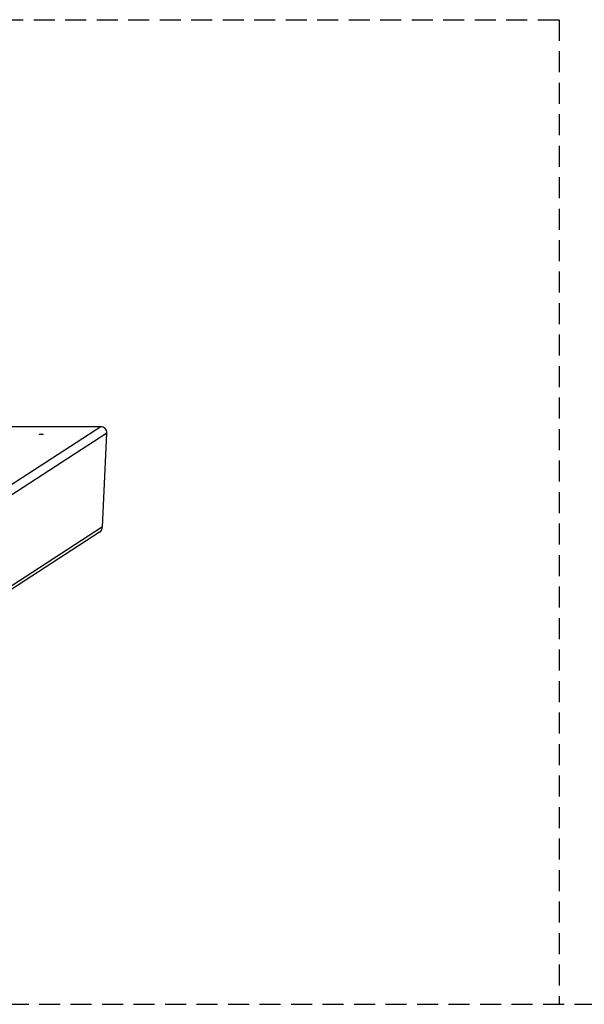
# Model space of a CAD drawing. Units: millimetres. Extents: x -3510 to 3590, y -2601 to 2063.
# Drawn here: x 661 to 1199, y 1125 to 2063 of the extents above; entities that cross this region are included whole.
import ezdxf

# ---------------------------------------------------------------- set-up
doc = ezdxf.new("R2010")
doc.units = ezdxf.units.MM
doc.header["$LTSCALE"] = 40
doc.linetypes.add('DASHED', pattern=[0.75, 0.5, -0.25])
doc.layers.add('SW_Toestellen', color=2, linetype='Continuous')
doc.layers.add('Valzone_WAS', color=254, linetype='DASHED')

msp = doc.modelspace()

# ---------------------------------------------------------------- linework, layer by layer
at = {"layer": 'SW_Toestellen'}
for p, q in [((738.62, 1675.18), (144.87, 1290.39)), ((738.62, 1675.18), (144.87, 1290.39)), ((738.62, 1675.18), (647.51, 1675.18)), ((738.62, 1675.18), (647.51, 1675.18)), ((744.54, 1669.08), (149.76, 1283.62)), ((744.54, 1669.08), (149.76, 1283.62)), ((740.39, 1579.72), (744.54, 1669.08)), ((740.39, 1579.72), (744.54, 1669.08)), ((740.39, 1579.72), (149.76, 1196.96)), ((740.39, 1579.72), (149.76, 1196.96)), ((737.44, 1574.69), (149.76, 1193.84)), ((737.44, 1574.69), (149.76, 1193.84))]:
    msp.add_line(p, q, dxfattribs=at)
for centre, major_axis, start_param, end_param in [((738.33, 1669.08), (5.29, 3.43), 5.685137, 7.255934), ((738.33, 1669.08), (5.29, 3.43), 5.685137, 7.255934), ((734.18, 1579.72), (-5.29, -3.43), 1.570796, 2.543545), ((734.18, 1579.72), (-5.29, -3.43), 1.570796, 2.543545)]:
    msp.add_ellipse(centre, major_axis=major_axis, ratio=0.951251, start_param=start_param, end_param=end_param, dxfattribs=at)
msp.add_ellipse((681.87, 1667.92), major_axis=(2, 0), ratio=0.173648, dxfattribs=at)
msp.add_ellipse((681.87, 1667.92), major_axis=(2, 0), ratio=0.173648, dxfattribs=at)
at = {"layer": 'Valzone_WAS'}
for p, q in [((-1095.17, 2062.82), (1175.17, 2062.82)), ((1175.17, 2062.82), (1175.17, 1125)), ((80, 1125), (3090, 1125))]:
    msp.add_line(p, q, dxfattribs=at)

doc.saveas('drawing.dxf')
